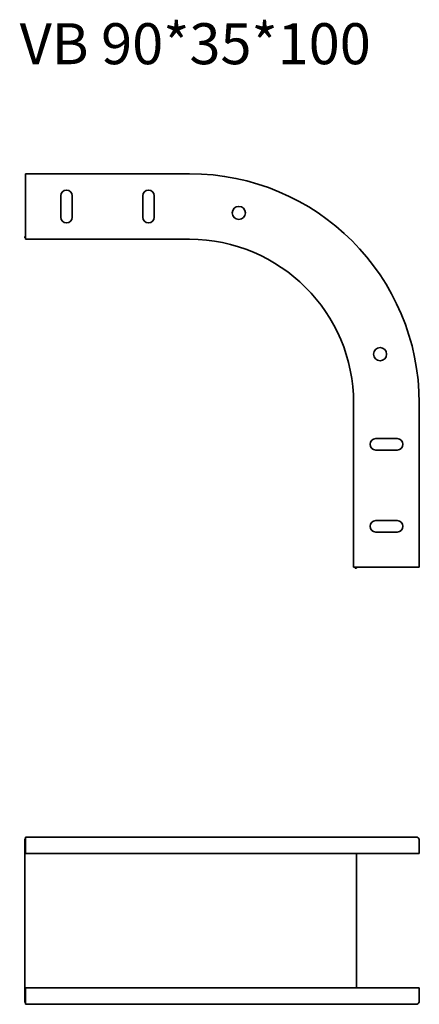
# Model space of a CAD drawing. Units: millimetres. Extents: x 1224 to 1467, y 2300 to 2900.
import ezdxf

# ---------------------------------------------------------------- set-up
doc = ezdxf.new("R2010")
doc.units = ezdxf.units.MM
doc.layers.add('Symbols(DIN)', color=7, linetype='Continuous', lineweight=18)
doc.layers.add('Visible Edges(DIN)', color=7, linetype='Continuous', lineweight=35)
doc.styles.add('vergokan 3 rood', font='isocpeur.ttf')

msp = doc.modelspace()

# ---------------------------------------------------------------- linework, layer by layer
at = {"layer": 'Visible Edges(DIN)'}
for p, q in [((1327.45, 2806.37), (1227.45, 2806.37)), ((1227.45, 2804.37), (1227.45, 2806.37)), ((1227.45, 2804.37), (1227.45, 2768.37)), ((1248.95, 2779.87), (1248.95, 2792.87)), ((1255.95, 2792.87), (1255.95, 2779.87)), ((1298.95, 2779.87), (1298.95, 2792.87)), ((1305.95, 2792.87), (1305.95, 2779.87)), ((1226.97, 2768.12), (1227.45, 2768.12)), ((1226.97, 2768.12), (1226.97, 2767.37)), ((1227.45, 2766.37), (1227.45, 2768.37)), ((1226.97, 2767.37), (1227.45, 2767.37)), ((1327.45, 2766.37), (1227.45, 2766.37)), ((1427.45, 2666.37), (1427.45, 2566.37)), ((1467.45, 2666.37), (1467.45, 2566.37)), ((1440.95, 2644.87), (1453.95, 2644.87)), ((1453.95, 2637.87), (1440.95, 2637.87)), ((1440.95, 2594.87), (1453.95, 2594.87)), ((1453.95, 2587.87), (1440.95, 2587.87)), ((1429.45, 2566.37), (1427.45, 2566.37)), ((1428.45, 2566.37), (1428.45, 2565.89)), ((1429.2, 2565.89), (1428.45, 2565.89)), ((1429.2, 2566.37), (1429.2, 2565.89)), ((1429.45, 2566.37), (1465.45, 2566.37)), ((1467.45, 2566.37), (1465.45, 2566.37)), ((1227.45, 2399.92), (1227.45, 2401.92)), ((1327.45, 2401.92), (1227.45, 2401.92)), ((1327.45, 2401.92), (1465.45, 2401.92)), ((1227.45, 2400.92), (1226.97, 2400.92)), ((1226.97, 2400.92), (1226.97, 2300.92)), ((1227.45, 2399.92), (1227.45, 2391.92)), ((1467.45, 2399.92), (1467.45, 2391.92)), ((1327.45, 2391.92), (1227.45, 2391.92)), ((1327.45, 2391.92), (1467.45, 2391.92)), ((1429.2, 2391.92), (1429.2, 2309.92)), ((1327.45, 2309.92), (1227.45, 2309.92)), ((1227.45, 2309.92), (1227.45, 2301.92)), ((1467.45, 2309.92), (1327.45, 2309.92)), ((1467.45, 2301.92), (1467.45, 2309.92)), ((1226.97, 2300.92), (1227.45, 2300.92)), ((1227.45, 2299.92), (1227.45, 2301.92)), ((1327.45, 2299.92), (1227.45, 2299.92)), ((1465.45, 2299.92), (1327.45, 2299.92))]:
    msp.add_line(p, q, dxfattribs=at)
for centre in [(1357.45, 2782.47), (1443.55, 2696.37)]:
    msp.add_circle(centre, 4, dxfattribs=at)
for centre, radius, start, end in [((1327.45, 2666.37), 140, 0, 90), ((1252.45, 2792.87), 3.5, 0, 180), ((1302.45, 2792.87), 3.5, 0, 180), ((1252.45, 2779.87), 3.5, 180, 0), ((1302.45, 2779.87), 3.5, 180, 0), ((1327.45, 2666.37), 100, 0, 90), ((1440.95, 2641.37), 3.5, 90, 270), ((1453.95, 2641.37), 3.5, 270, 90), ((1440.95, 2591.37), 3.5, 90, 270), ((1453.95, 2591.37), 3.5, 270, 90), ((1465.45, 2399.92), 2, 0, 90), ((1465.45, 2301.92), 2, 270, 0)]:
    msp.add_arc(centre, radius, start, end, dxfattribs=at)

# ---------------------------------------------------------------- texts
at = {"layer": 'Symbols(DIN)', "color": 1, "true_color": 0xff0000, "insert": (1223.89, 2898.15), "char_height": 25, "width": 502.354, "attachment_point": 1, "style": 'vergokan 3 rood'}
msp.add_mtext('VB 90*35*100', dxfattribs=at)

doc.saveas('drawing.dxf')
